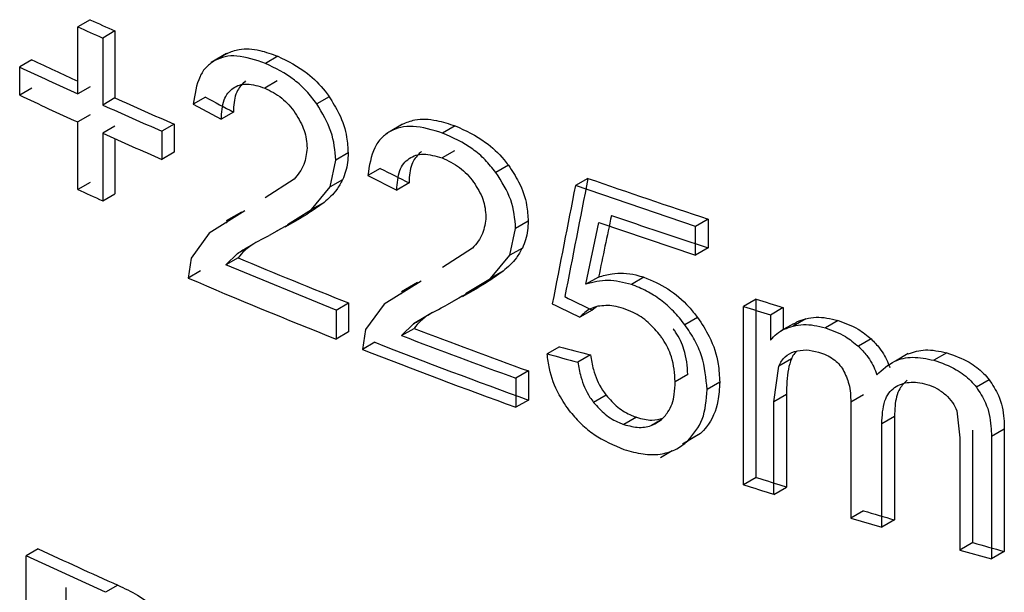
# Model space of a CAD drawing. Units: millimetres. Extents: x 5 to 292, y 5 to 415.
# Drawn here: x 106 to 108, y 274 to 275 of the extents above; entities that cross this region are included whole.
import ezdxf

# ---------------------------------------------------------------- set-up
doc = ezdxf.new("R2010")
doc.units = ezdxf.units.MM

msp = doc.modelspace()

# ---------------------------------------------------------------- linework, layer by layer
at = {"color": 7, "linetype": 'Continuous', "lineweight": 25}
for p, q in [((106.0105, 275.0487), (105.982, 275.0322)), ((105.982, 274.8767), (105.982, 275.0322)), ((106.0685, 275.0225), (106.04, 275.0061)), ((106.04, 275.0061), (106.04, 274.8505)), ((106.0685, 275.0225), (106.0685, 274.867)), ((106.3279, 274.9699), (106.2923, 274.9493)), ((106.329, 274.9705), (106.3004, 274.954)), ((106.4466, 274.9639), (106.4179, 274.9473)), ((105.8756, 274.9553), (105.8472, 274.9389)), ((105.8472, 274.8734), (105.8472, 274.9389)), ((106.0105, 274.8931), (105.982, 274.8767)), ((106.4452, 274.9064), (106.4165, 274.8898)), ((105.8756, 274.8898), (105.8472, 274.8734)), ((106.279, 274.8688), (106.2504, 274.8523)), ((106.5658, 274.8699), (106.5371, 274.8533)), ((106.0685, 274.867), (106.04, 274.8505)), ((106.2504, 274.8523), (106.3152, 274.8174)), ((106.0105, 274.8276), (105.982, 274.8112)), ((106.3438, 274.8339), (106.3152, 274.8174)), ((105.982, 274.6544), (105.982, 274.8112)), ((106.0685, 274.8015), (106.04, 274.785)), ((106.2059, 274.8063), (106.1774, 274.7899)), ((106.2059, 274.8063), (106.2059, 274.7408)), ((106.7353, 274.8055), (106.6976, 274.7837)), ((106.7364, 274.8061), (106.7076, 274.7894)), ((106.8586, 274.8021), (106.8296, 274.7854)), ((106.04, 274.785), (106.04, 274.6283)), ((106.1774, 274.7899), (106.1774, 274.7244)), ((106.0685, 274.7723), (106.0685, 274.6447)), ((106.2059, 274.7408), (106.1774, 274.7244)), ((106.61, 274.7392), (106.5813, 274.7226)), ((106.8571, 274.7445), (106.8282, 274.7278)), ((106.5684, 274.6602), (106.5813, 274.7226)), ((106.9823, 274.7107), (106.9533, 274.694)), ((106.6845, 274.7033), (106.6557, 274.6867)), ((106.6557, 274.6867), (106.723, 274.6532)), ((106.0105, 274.6709), (105.982, 274.6544)), ((106.4848, 274.6783), (106.4176, 274.6351)), ((106.5971, 274.6769), (106.5684, 274.6602)), ((106.7518, 274.6698), (106.723, 274.6532)), ((107.1671, 274.6803), (107.138, 274.6634)), ((107.417, 274.5688), (107.138, 274.6634)), ((106.04, 274.6283), (106.0685, 274.6447)), ((106.5253, 274.6076), (106.5684, 274.6602)), ((106.5541, 274.6242), (106.5253, 274.6076)), ((106.3701, 274.6046), (106.2872, 274.5528)), ((106.3624, 274.6019), (106.3271, 274.5816)), ((106.469, 274.5733), (106.5253, 274.6076)), ((106.4637, 274.5674), (106.4991, 274.5878)), ((107.0282, 274.581), (106.9992, 274.5642)), ((107.1626, 274.4342), (107.1926, 274.5774)), ((107.1926, 274.5774), (107.417, 274.5017)), ((107.4464, 274.5857), (107.417, 274.5688)), ((107.4464, 274.5857), (107.4464, 274.5187)), ((106.2872, 274.5528), (106.2456, 274.4946)), ((106.4551, 274.5639), (106.4264, 274.5474)), ((106.4551, 274.5639), (106.4437, 274.5579)), ((106.9858, 274.5016), (106.9992, 274.5642)), ((107.417, 274.5017), (107.417, 274.5688)), ((106.3959, 274.531), (106.3814, 274.5223)), ((106.3261, 274.4791), (106.3528, 274.5058)), ((106.3814, 274.5223), (106.3528, 274.5058)), ((106.8991, 274.5178), (106.8293, 274.4731)), ((107.0148, 274.5184), (106.9858, 274.5016)), ((107.4464, 274.5187), (107.417, 274.5017)), ((106.2456, 274.4946), (106.2386, 274.4488)), ((106.3547, 274.4956), (106.3261, 274.4791)), ((106.582, 274.3745), (106.3261, 274.4791)), ((106.9411, 274.448), (106.9858, 274.5016)), ((106.2672, 274.4653), (106.2386, 274.4488)), ((106.9701, 274.4648), (106.9411, 274.448)), ((106.78, 274.4416), (106.6938, 274.388)), ((106.7711, 274.4382), (106.7338, 274.4167)), ((106.8827, 274.4125), (106.9411, 274.448)), ((107.1917, 274.451), (107.1626, 274.4342)), ((107.2973, 274.4506), (107.2681, 274.4338)), ((106.8757, 274.4056), (106.913, 274.4271)), ((106.582, 274.3745), (106.6108, 274.3911)), ((106.6108, 274.3911), (106.6108, 274.3237)), ((106.6938, 274.388), (106.6507, 274.3289)), ((106.8674, 274.4023), (106.8385, 274.3856)), ((106.8674, 274.4023), (106.8558, 274.3962)), ((107.5578, 274.4), (107.5283, 274.383)), ((107.5578, 273.9859), (107.5578, 274.4)), ((106.582, 274.3745), (106.582, 274.3071)), ((106.8064, 274.3684), (106.7909, 274.3591)), ((107.1773, 274.3745), (107.1482, 274.3577)), ((107.1867, 274.382), (107.1773, 274.3745)), ((107.5283, 273.9689), (107.5283, 274.383)), ((107.6209, 274.38), (107.5915, 274.3629)), ((107.6209, 274.38), (107.6209, 274.3289)), ((106.7343, 274.3151), (106.762, 274.3424)), ((106.7909, 274.3591), (106.762, 274.3424)), ((107.4219, 274.357), (107.3926, 274.3401)), ((107.5915, 274.3629), (107.5915, 274.3048)), ((107.645, 274.3428), (107.6155, 274.3258)), ((107.6733, 274.3543), (107.6438, 274.3373)), ((107.7483, 274.3498), (107.7187, 274.3328)), ((106.6108, 274.3237), (106.582, 274.3071)), ((106.6507, 274.3289), (106.6434, 274.2829)), ((106.7343, 274.3151), (106.7632, 274.3318)), ((106.6722, 274.2995), (106.6434, 274.2829)), ((107.8252, 274.3073), (107.7955, 274.2902)), ((107.1014, 274.2893), (107.0723, 274.2725)), ((107.9112, 274.2733), (107.8814, 274.2561)), ((108.0005, 274.2751), (107.9707, 274.2579)), ((107.1728, 274.2704), (107.1436, 274.2536)), ((107.6397, 274.2614), (107.6102, 274.2444)), ((107.029, 274.233), (106.9999, 274.2162)), ((107.029, 274.233), (107.029, 274.1655)), ((107.5989, 274.1613), (107.6102, 274.2444)), ((106.9999, 274.2162), (106.9999, 274.1487)), ((107.3992, 274.225), (107.3699, 274.2081)), ((107.4732, 274.207), (107.4438, 274.19)), ((108.0994, 274.2126), (108.0695, 274.1954)), ((107.029, 274.1655), (106.9999, 274.1487)), ((107.2096, 274.1766), (107.1804, 274.1597)), ((107.6284, 274.1784), (107.5989, 274.1613)), ((107.5989, 273.9465), (107.5989, 274.1613)), ((107.6284, 274.1784), (107.6284, 273.9635)), ((107.8073, 274.1776), (107.7776, 274.1605)), ((107.7776, 274.1605), (107.7776, 273.8914)), ((108.0239, 274.1405), (108.0312, 274.078)), ((107.2801, 274.1254), (107.2509, 274.1086)), ((107.3151, 274.1074), (107.337, 274.12)), ((107.8794, 274.1276), (107.8497, 274.1104)), ((107.8794, 274.1276), (107.8794, 273.887)), ((107.8497, 273.8699), (107.8497, 274.1104)), ((108.0611, 273.8344), (108.0611, 274.0952)), ((108.1343, 274.0981), (108.1044, 274.0808)), ((108.1343, 274.0981), (108.1343, 273.8139)), ((107.4283, 274.0874), (107.3871, 274.0629)), ((107.4283, 274.0874), (107.399, 274.0705)), ((108.0312, 274.078), (108.0312, 273.8172)), ((108.1044, 274.0808), (108.1044, 273.7966)), ((107.3355, 274.0324), (107.3627, 274.0481)), ((107.3862, 274.0617), (107.3862, 274.0617)), ((107.5578, 273.9859), (107.5283, 273.9689)), ((107.5989, 273.9465), (107.6284, 273.9635)), ((107.8073, 273.9085), (107.7776, 273.8914)), ((107.7776, 273.8914), (107.8497, 273.8699)), ((107.8794, 273.887), (107.8497, 273.8699)), ((105.8904, 273.8199), (105.862, 273.8035)), ((108.0611, 273.8344), (108.0312, 273.8172)), ((108.0312, 273.8172), (108.1044, 273.7966)), ((106.0467, 273.719), (105.862, 273.8035)), ((105.862, 273.2939), (105.862, 273.8035)), ((108.1343, 273.8139), (108.1044, 273.7966)), ((105.9552, 273.5758), (105.9552, 273.7298)), ((106.0752, 273.7355), (106.0467, 273.719))]:
    msp.add_line(p, q, dxfattribs=at)
for centre, radius, start, end in [((111.3453, 286.8393), 12.9681, 245.57014, 245.85121), ((111.3327, 286.7751), 12.8777, 245.58824, 245.87136), ((111.2578, 286.4918), 12.7572, 244.9048, 245.57148), ((111.2669, 286.4755), 12.7193, 244.92121, 245.44903), ((111.2578, 286.4263), 12.7572, 244.9048, 245.57148), ((111.4134, 286.8364), 13.1353, 245.8525, 246.50769), ((111.4177, 286.8093), 13.0857, 245.8714, 246.52924), ((111.4134, 286.7709), 13.1353, 245.8525, 246.50769), ((112.1476, 288.9354), 15.1001, 250.74149, 251.86032), ((111.3453, 286.4615), 12.9681, 245.57014, 245.85121), ((112.1608, 288.9079), 15.1418, 250.96251, 251.85937), ((111.6649, 287.1438), 13.7177, 247.2257, 248.38063), ((111.6259, 287.0181), 13.6752, 246.79956, 248.35618), ((112.287, 289.2124), 15.5491, 252.29308, 252.53726), ((112.2823, 289.2381), 15.5972, 252.25429, 252.49756), ((111.9216, 287.8026), 14.4247, 249.04645, 250.17288), ((111.895, 287.6631), 14.3479, 248.65325, 250.17521), ((111.9129, 287.818), 14.4618, 249.01736, 250.1404), ((111.8866, 287.6795), 14.3862, 248.62543, 250.14268), ((112.3159, 288.8897), 15.6449, 252.29378, 252.56516), ((112.2855, 288.8342), 15.6079, 252.25429, 252.52614), ((112.3944, 289.1475), 15.9144, 253.24738, 253.51832), ((111.301, 285.4209), 12.8007, 244.99616, 245.9057), ((112.5184, 289.5769), 16.3613, 254.1912, 254.45745)]:
    msp.add_arc(centre, radius, start, end, dxfattribs=at)
for centre, major_axis, ratio, start_param, end_param in [((113.1429, 280.3832), (11.5107, -1.2869), 0.638472, 4.146647, 4.153616), ((113.1429, 280.4288), (11.5107, -1.2869), 0.638472, 4.189686, 4.196708), ((113.1429, 267.1238), (9.0905, 51.188), 0.140139, 1.447893, 1.453315), ((113.1429, 267.1238), (9.0591, 51.0112), 0.140139, 1.447044, 1.452486), ((113.1429, 267.5653), (9.1287, 47.7201), 0.147937, 1.451316, 1.454348), ((113.1429, 280.404), (11.5271, -1.693), 0.652794, 4.257385, 4.263839), ((113.1429, 280.404), (11.4873, -1.6871), 0.652794, 4.258214, 4.264692), ((113.1429, 279.7595), (11.5313, 0.8607), 0.520866, 4.122548, 4.12979), ((113.1429, 279.7595), (11.5713, 0.8637), 0.520866, 4.121723, 4.128939)]:
    msp.add_ellipse(centre, major_axis=major_axis, ratio=ratio, start_param=start_param, end_param=end_param, dxfattribs=at)
for points, knots in [([(106.329, 274.9705), (106.338, 274.9742), (106.3602, 274.9834), (106.4017, 274.9802), (106.4327, 274.9689), (106.4466, 274.9639)], [0, 0, 0, 0, 0.274128, 0.674002, 1, 1, 1, 1]), ([(106.4179, 274.9473), (106.3953, 274.955), (106.3625, 274.9661), (106.3235, 274.964), (106.3081, 274.9573), (106.3004, 274.954)], [0, 0, 0, 0, 0.525154, 0.764161, 1, 1, 1, 1]), ([(106.4466, 274.9639), (106.4701, 274.9523), (106.5097, 274.9329), (106.5483, 274.8941), (106.5627, 274.8741), (106.5658, 274.8699)], [0, 0, 0, 0, 0.535774, 0.901572, 1, 1, 1, 1]), ([(106.3004, 274.954), (106.2935, 274.9493), (106.2795, 274.9397), (106.2588, 274.9078), (106.2539, 274.875), (106.2504, 274.8523)], [0, 0, 0, 0, 0.227139, 0.46385, 1, 1, 1, 1]), ([(106.5371, 274.8533), (106.5294, 274.8634), (106.5139, 274.8837), (106.4743, 274.9197), (106.4409, 274.9361), (106.4179, 274.9473)], [0, 0, 0, 0, 0.238285, 0.477426, 1, 1, 1, 1]), ([(106.343, 274.8899), (106.3478, 274.8926), (106.3572, 274.8979), (106.3815, 274.9012), (106.4023, 274.8944), (106.4165, 274.8898)], [0, 0, 0, 0, 0.244303, 0.484961, 1, 1, 1, 1]), ([(106.3716, 274.9065), (106.3648, 274.8998), (106.3495, 274.8849), (106.3443, 274.8562), (106.3439, 274.8379), (106.3438, 274.8339)], [0, 0, 0, 0, 0.385651, 0.866899, 1, 1, 1, 1]), ([(106.3152, 274.8174), (106.3163, 274.8332), (106.3179, 274.8559), (106.33, 274.8789), (106.3387, 274.8863), (106.343, 274.8899)], [0, 0, 0, 0, 0.533346, 0.770652, 1, 1, 1, 1]), ([(106.4165, 274.8898), (106.43, 274.8831), (106.4498, 274.8731), (106.4732, 274.8509), (106.4826, 274.8384), (106.4873, 274.832)], [0, 0, 0, 0, 0.510776, 0.75283, 1, 1, 1, 1]), ([(106.5658, 274.8699), (106.574, 274.8569), (106.5932, 274.8266), (106.6079, 274.7806), (106.6094, 274.7513), (106.61, 274.7392)], [0, 0, 0, 0, 0.3046502, 0.7139367, 1, 1, 1, 1]), ([(106.5813, 274.7226), (106.5795, 274.7447), (106.5761, 274.7882), (106.5499, 274.8319), (106.5371, 274.8533)], [0, 0, 0, 0, 0.509428, 1, 1, 1, 1]), ([(106.4873, 274.832), (106.4953, 274.8186), (106.5115, 274.7914), (106.5137, 274.7644), (106.5149, 274.7507)], [0, 0, 0, 0, 0.494098, 1, 1, 1, 1]), ([(106.8296, 274.7854), (106.8062, 274.7925), (106.7721, 274.8029), (106.7316, 274.7999), (106.7155, 274.7929), (106.7076, 274.7894)], [0, 0, 0, 0, 0.525694, 0.764615, 1, 1, 1, 1]), ([(106.7364, 274.8061), (106.7457, 274.81), (106.7688, 274.8196), (106.8119, 274.8174), (106.8441, 274.8068), (106.8586, 274.8021)], [0, 0, 0, 0, 0.2722578, 0.6736047, 1, 1, 1, 1]), ([(106.8586, 274.8021), (106.8827, 274.7912), (106.9236, 274.7727), (106.9638, 274.7349), (106.979, 274.715), (106.9823, 274.7107)], [0, 0, 0, 0, 0.531632, 0.898441, 1, 1, 1, 1]), ([(106.7076, 274.7894), (106.7005, 274.7846), (106.6859, 274.7747), (106.6644, 274.7424), (106.6593, 274.7095), (106.6557, 274.6867)], [0, 0, 0, 0, 0.2275493, 0.4642815, 1, 1, 1, 1]), ([(106.9533, 274.694), (106.9453, 274.7039), (106.9292, 274.7239), (106.8881, 274.7591), (106.8534, 274.7747), (106.8296, 274.7854)], [0, 0, 0, 0, 0.237817, 0.476879, 1, 1, 1, 1]), ([(106.5149, 274.7507), (106.5132, 274.7373), (106.5098, 274.7083), (106.4935, 274.6887), (106.4848, 274.6783)], [0, 0, 0, 0, 0.462575, 1, 1, 1, 1]), ([(106.61, 274.7392), (106.6098, 274.7317), (106.6092, 274.7167), (106.6048, 274.6957), (106.5997, 274.6832), (106.5971, 274.6769)], [0, 0, 0, 0, 0.329746, 0.662372, 1, 1, 1, 1]), ([(106.7807, 274.743), (106.7736, 274.7362), (106.7578, 274.7211), (106.7523, 274.6924), (106.7519, 274.674), (106.7518, 274.6698)], [0, 0, 0, 0, 0.384252, 0.860908, 1, 1, 1, 1]), ([(106.7518, 274.7263), (106.7568, 274.7291), (106.7666, 274.7347), (106.7919, 274.7384), (106.8134, 274.7321), (106.8282, 274.7278)], [0, 0, 0, 0, 0.243777, 0.484332, 1, 1, 1, 1]), ([(106.723, 274.6532), (106.7241, 274.669), (106.7258, 274.6918), (106.7383, 274.7151), (106.7474, 274.7226), (106.7518, 274.7263)], [0, 0, 0, 0, 0.532899, 0.770271, 1, 1, 1, 1]), ([(106.8282, 274.7278), (106.8421, 274.7214), (106.8627, 274.7119), (106.887, 274.6902), (106.8968, 274.6779), (106.9017, 274.6716)], [0, 0, 0, 0, 0.511355, 0.753319, 1, 1, 1, 1]), ([(106.9823, 274.7107), (106.9908, 274.698), (107.0106, 274.6682), (107.026, 274.6226), (107.0276, 274.5932), (107.0282, 274.581)], [0, 0, 0, 0, 0.304195, 0.710921, 1, 1, 1, 1]), ([(106.9992, 274.5642), (106.9974, 274.5864), (106.9938, 274.6298), (106.9667, 274.6728), (106.9533, 274.694)], [0, 0, 0, 0, 0.508843, 1, 1, 1, 1]), ([(106.5971, 274.6769), (106.5929, 274.6691), (106.5816, 274.6485), (106.5647, 274.6336), (106.5541, 274.6242)], [0, 0, 0, 0, 0.374995, 1, 1, 1, 1]), ([(106.9017, 274.6716), (106.91, 274.6584), (106.9268, 274.6316), (106.9291, 274.6046), (106.9303, 274.5909)], [0, 0, 0, 0, 0.49466, 1, 1, 1, 1]), ([(106.5541, 274.6242), (106.5409, 274.6148), (106.5095, 274.5922), (106.4751, 274.5743), (106.4551, 274.5639)], [0, 0, 0, 0, 0.4194046, 1, 1, 1, 1]), ([(106.3261, 274.5771), (106.3323, 274.5822), (106.341, 274.5895), (106.3511, 274.5948), (106.3541, 274.5964)], [0, 0, 0, 0, 0.709139, 1, 1, 1, 1]), ([(106.9303, 274.5909), (106.9286, 274.5774), (106.9249, 274.5483), (106.9081, 274.5285), (106.8991, 274.5178)], [0, 0, 0, 0, 0.462192, 1, 1, 1, 1]), ([(107.0282, 274.581), (107.0279, 274.5735), (107.0273, 274.5585), (107.0228, 274.5374), (107.0175, 274.5247), (107.0148, 274.5184)], [0, 0, 0, 0, 0.3296262, 0.6622262, 1, 1, 1, 1]), ([(106.3528, 274.5058), (106.3615, 274.5113), (106.3851, 274.5263), (106.4104, 274.5392), (106.4264, 274.5474)], [0, 0, 0, 0, 0.367288, 1, 1, 1, 1]), ([(106.3814, 274.5223), (106.3774, 274.5192), (106.3676, 274.5114), (106.3595, 274.5015), (106.3547, 274.4956)], [0, 0, 0, 0, 0.403202, 1, 1, 1, 1]), ([(107.0148, 274.5184), (107.0104, 274.5106), (106.9987, 274.4897), (106.9811, 274.4744), (106.9701, 274.4648)], [0, 0, 0, 0, 0.374046, 1, 1, 1, 1]), ([(106.9701, 274.4648), (106.9565, 274.4551), (106.9239, 274.4318), (106.8882, 274.4132), (106.8674, 274.4023)], [0, 0, 0, 0, 0.417652, 1, 1, 1, 1]), ([(107.1917, 274.451), (107.2019, 274.4541), (107.2281, 274.4619), (107.2654, 274.4604), (107.291, 274.4525), (107.2973, 274.4506)], [0, 0, 0, 0, 0.32608, 0.83408, 1, 1, 1, 1]), ([(107.2681, 274.4338), (107.2496, 274.4384), (107.2112, 274.4479), (107.1792, 274.4389), (107.1626, 274.4342)], [0, 0, 0, 0, 0.481661, 1, 1, 1, 1]), ([(107.3926, 274.3401), (107.3839, 274.3509), (107.367, 274.3721), (107.3363, 274.3987), (107.3031, 274.4201), (107.2799, 274.4292), (107.2681, 274.4338)], [0, 0, 0, 0, 0.257825, 0.502982, 0.746579, 1, 1, 1, 1]), ([(107.2973, 274.4506), (107.316, 274.4428), (107.3535, 274.427), (107.3954, 274.3905), (107.4153, 274.3653), (107.4219, 274.357)], [0, 0, 0, 0, 0.4002791, 0.8018492, 1, 1, 1, 1]), ([(106.7331, 274.4124), (106.7396, 274.4177), (106.7487, 274.4252), (106.7593, 274.4308), (106.7624, 274.4325)], [0, 0, 0, 0, 0.710285, 1, 1, 1, 1]), ([(106.762, 274.3424), (106.771, 274.3481), (106.7956, 274.3636), (106.8219, 274.3771), (106.8385, 274.3856)], [0, 0, 0, 0, 0.367373, 1, 1, 1, 1]), ([(107.1899, 274.3831), (107.1839, 274.3814), (107.1672, 274.3768), (107.1556, 274.3652), (107.1482, 274.3577)], [0, 0, 0, 0, 0.354366, 1, 1, 1, 1]), ([(107.2497, 274.378), (107.2422, 274.3803), (107.2212, 274.3866), (107.2021, 274.3844), (107.1899, 274.3831)], [0, 0, 0, 0, 0.355988, 1, 1, 1, 1]), ([(107.3363, 274.314), (107.3271, 274.325), (107.3088, 274.3471), (107.2771, 274.3675), (107.2573, 274.3751), (107.2497, 274.378)], [0, 0, 0, 0, 0.381911, 0.764565, 1, 1, 1, 1]), ([(106.7909, 274.3591), (106.7867, 274.3559), (106.7765, 274.3479), (106.7681, 274.3378), (106.7632, 274.3318)], [0, 0, 0, 0, 0.402106, 1, 1, 1, 1]), ([(107.4219, 274.357), (107.4315, 274.3425), (107.4546, 274.3078), (107.4709, 274.2552), (107.4725, 274.2209), (107.4732, 274.207)], [0, 0, 0, 0, 0.299058, 0.71625, 1, 1, 1, 1]), ([(107.6453, 274.3423), (107.6477, 274.3439), (107.656, 274.3494), (107.6662, 274.3523), (107.6733, 274.3543)], [0, 0, 0, 0, 0.2938596, 1, 1, 1, 1]), ([(107.6733, 274.3543), (107.6812, 274.3558), (107.6966, 274.3586), (107.7222, 274.3567), (107.7395, 274.3522), (107.7483, 274.3498)], [0, 0, 0, 0, 0.340295, 0.66485, 1, 1, 1, 1]), ([(107.7483, 274.3498), (107.7641, 274.3443), (107.7914, 274.3347), (107.8152, 274.3154), (107.8252, 274.3073)], [0, 0, 0, 0, 0.581428, 1, 1, 1, 1]), ([(107.3992, 274.225), (107.3978, 274.2442), (107.3955, 274.2766), (107.378, 274.3132), (107.3673, 274.3284), (107.3655, 274.3309)], [0, 0, 0, 0, 0.546405, 0.92629, 1, 1, 1, 1]), ([(107.4438, 274.19), (107.4417, 274.2159), (107.4385, 274.2539), (107.4162, 274.3054), (107.4004, 274.3285), (107.3926, 274.3401)], [0, 0, 0, 0, 0.5185976, 0.7594888, 1, 1, 1, 1]), ([(107.5915, 274.3048), (107.596, 274.3098), (107.6051, 274.3198), (107.6229, 274.3307), (107.6368, 274.335), (107.6438, 274.3373)], [0, 0, 0, 0, 0.331505, 0.661277, 1, 1, 1, 1]), ([(107.6438, 274.3373), (107.6517, 274.3387), (107.667, 274.3415), (107.6926, 274.3397), (107.7099, 274.3351), (107.7187, 274.3328)], [0, 0, 0, 0, 0.340384, 0.664899, 1, 1, 1, 1]), ([(107.7187, 274.3328), (107.7345, 274.3272), (107.7618, 274.3176), (107.7855, 274.2983), (107.7955, 274.2902)], [0, 0, 0, 0, 0.581597, 1, 1, 1, 1]), ([(107.3699, 274.2081), (107.3685, 274.2273), (107.3662, 274.2597), (107.3487, 274.2963), (107.338, 274.3115), (107.3363, 274.314)], [0, 0, 0, 0, 0.546416, 0.926385, 1, 1, 1, 1]), ([(107.8252, 274.3073), (107.832, 274.3003), (107.8487, 274.2831), (107.8616, 274.2594), (107.867, 274.2443), (107.8681, 274.2413)], [0, 0, 0, 0, 0.3568087, 0.8708323, 1, 1, 1, 1]), ([(107.6102, 274.2444), (107.6145, 274.2523), (107.6227, 274.2678), (107.6391, 274.2749), (107.6471, 274.2783)], [0, 0, 0, 0, 0.516331, 1, 1, 1, 1]), ([(107.6526, 274.279), (107.6492, 274.2758), (107.6439, 274.2708), (107.6408, 274.2639), (107.6397, 274.2614)], [0, 0, 0, 0, 0.632307, 1, 1, 1, 1]), ([(107.6471, 274.2783), (107.6558, 274.2802), (107.6731, 274.2839), (107.693, 274.2792), (107.7028, 274.2768)], [0, 0, 0, 0, 0.505099, 1, 1, 1, 1]), ([(107.7028, 274.2768), (107.709, 274.2747), (107.7206, 274.2707), (107.7367, 274.2613), (107.7503, 274.2497), (107.7567, 274.2405), (107.7599, 274.2359)], [0, 0, 0, 0, 0.2833771, 0.5348129, 0.7680243, 1, 1, 1, 1]), ([(107.7955, 274.2902), (107.8023, 274.2832), (107.819, 274.266), (107.8319, 274.2423), (107.8373, 274.2271), (107.8384, 274.2241)], [0, 0, 0, 0, 0.356818, 0.870976, 1, 1, 1, 1]), ([(107.9113, 274.2731), (107.9241, 274.2772), (107.951, 274.2859), (107.9835, 274.2788), (108.0005, 274.2751)], [0, 0, 0, 0, 0.478149, 1, 1, 1, 1]), ([(108.0005, 274.2751), (108.0182, 274.2689), (108.0486, 274.2583), (108.0818, 274.2332), (108.0951, 274.2176), (108.0994, 274.2126)], [0, 0, 0, 0, 0.486039, 0.8359733, 1, 1, 1, 1]), ([(107.1265, 274.1375), (107.1172, 274.1507), (107.0945, 274.1828), (107.0778, 274.2302), (107.0738, 274.2612), (107.0723, 274.2725)], [0, 0, 0, 0, 0.30801, 0.7476, 1, 1, 1, 1]), ([(107.1436, 274.2536), (107.1456, 274.2423), (107.1504, 274.2152), (107.1638, 274.1823), (107.1775, 274.1637), (107.1804, 274.1597)], [0, 0, 0, 0, 0.363509, 0.865107, 1, 1, 1, 1]), ([(107.1728, 274.2704), (107.1748, 274.2591), (107.1795, 274.232), (107.1929, 274.1991), (107.2067, 274.1805), (107.2096, 274.1766)], [0, 0, 0, 0, 0.363495, 0.864985, 1, 1, 1, 1]), ([(107.6397, 274.2614), (107.6371, 274.2534), (107.6288, 274.2278), (107.6286, 274.1985), (107.6284, 274.1784)], [0, 0, 0, 0, 0.314001, 1, 1, 1, 1]), ([(107.8384, 274.2241), (107.8512, 274.236), (107.8733, 274.2568), (107.9213, 274.2681), (107.9539, 274.2614), (107.9707, 274.2579)], [0, 0, 0, 0, 0.3962072, 0.6896902, 1, 1, 1, 1]), ([(107.9707, 274.2579), (107.9884, 274.2517), (108.0188, 274.241), (108.0519, 274.2159), (108.0652, 274.2003), (108.0695, 274.1954)], [0, 0, 0, 0, 0.486194, 0.836102, 1, 1, 1, 1]), ([(107.7599, 274.2359), (107.7651, 274.2248), (107.7768, 274.1992), (107.7773, 274.1745), (107.7776, 274.1605)], [0, 0, 0, 0, 0.435241, 1, 1, 1, 1]), ([(107.3353, 274.1182), (107.3417, 274.1243), (107.358, 274.14), (107.3684, 274.1725), (107.3695, 274.1982), (107.3699, 274.2081)], [0, 0, 0, 0, 0.281045, 0.72062, 1, 1, 1, 1]), ([(107.4732, 274.207), (107.4724, 274.1921), (107.4704, 274.1534), (107.4528, 274.1128), (107.4332, 274.0925), (107.4283, 274.0874)], [0, 0, 0, 0, 0.31686, 0.828928, 1, 1, 1, 1]), ([(107.8793, 274.1946), (107.8844, 274.1975), (107.8944, 274.2034), (107.9128, 274.2072), (107.933, 274.207), (107.9472, 274.2036), (107.9545, 274.2018)], [0, 0, 0, 0, 0.251541, 0.494651, 0.740508, 1, 1, 1, 1]), ([(107.909, 274.2117), (107.9026, 274.2055), (107.8867, 274.19), (107.8803, 274.1584), (107.8796, 274.1357), (107.8794, 274.1276)], [0, 0, 0, 0, 0.302937, 0.749531, 1, 1, 1, 1]), ([(108.0994, 274.2126), (108.1072, 274.2007), (108.1261, 274.1714), (108.1333, 274.1315), (108.1341, 274.1061), (108.1343, 274.0981)], [0, 0, 0, 0, 0.321371, 0.785531, 1, 1, 1, 1]), ([(107.399, 274.0705), (107.412, 274.0862), (107.4388, 274.1187), (107.4421, 274.1658), (107.4438, 274.19)], [0, 0, 0, 0, 0.4867491, 1, 1, 1, 1]), ([(107.8497, 274.1104), (107.8507, 274.1288), (107.8521, 274.1546), (107.8649, 274.1821), (107.8747, 274.1905), (107.8793, 274.1946)], [0, 0, 0, 0, 0.5630252, 0.7927186, 1, 1, 1, 1]), ([(107.9545, 274.2018), (107.9624, 274.199), (107.9779, 274.1937), (107.9915, 274.1829), (107.9981, 274.1777)], [0, 0, 0, 0, 0.512557, 1, 1, 1, 1]), ([(108.0695, 274.1954), (108.0772, 274.1834), (108.0962, 274.1541), (108.1034, 274.1142), (108.1041, 274.0888), (108.1044, 274.0808)], [0, 0, 0, 0, 0.321439, 0.785783, 1, 1, 1, 1]), ([(107.1804, 274.1597), (107.189, 274.1501), (107.2063, 274.1307), (107.2323, 274.1155), (107.2471, 274.11), (107.2509, 274.1086)], [0, 0, 0, 0, 0.426738, 0.854587, 1, 1, 1, 1]), ([(107.2096, 274.1766), (107.2182, 274.1669), (107.2355, 274.1475), (107.2615, 274.1323), (107.2763, 274.1268), (107.2801, 274.1254)], [0, 0, 0, 0, 0.426819, 0.854654, 1, 1, 1, 1]), ([(107.9981, 274.1777), (108.0038, 274.172), (108.0151, 274.1608), (108.021, 274.1472), (108.0239, 274.1405)], [0, 0, 0, 0, 0.505706, 1, 1, 1, 1]), ([(107.1265, 274.1375), (107.1348, 274.1279), (107.1513, 274.1087), (107.1925, 274.0753), (107.2272, 274.0608), (107.2509, 274.0509)], [0, 0, 0, 0, 0.2404012, 0.481021, 1, 1, 1, 1]), ([(107.2509, 274.1086), (107.2628, 274.1055), (107.2868, 274.0993), (107.3158, 274.1052), (107.3296, 274.1144), (107.3353, 274.1182)], [0, 0, 0, 0, 0.3719491, 0.7448565, 1, 1, 1, 1]), ([(107.2801, 274.1254), (107.2922, 274.1221), (107.3144, 274.116), (107.333, 274.1213), (107.3414, 274.1237)], [0, 0, 0, 0, 0.547081, 1, 1, 1, 1]), ([(107.2509, 274.0509), (107.2657, 274.0466), (107.2945, 274.0382), (107.3352, 274.0383), (107.3712, 274.0483), (107.3896, 274.063), (107.399, 274.0705)], [0, 0, 0, 0, 0.260054, 0.50369, 0.745398, 1, 1, 1, 1]), ([(106.0752, 273.7355), (106.0906, 273.7284), (106.1218, 273.7139), (106.1517, 273.6909), (106.1669, 273.6793)], [0, 0, 0, 0, 0.491866, 1, 1, 1, 1])]:
    msp.add_open_spline(points, degree=3, knots=knots, dxfattribs=at)

doc.saveas('drawing.dxf')
